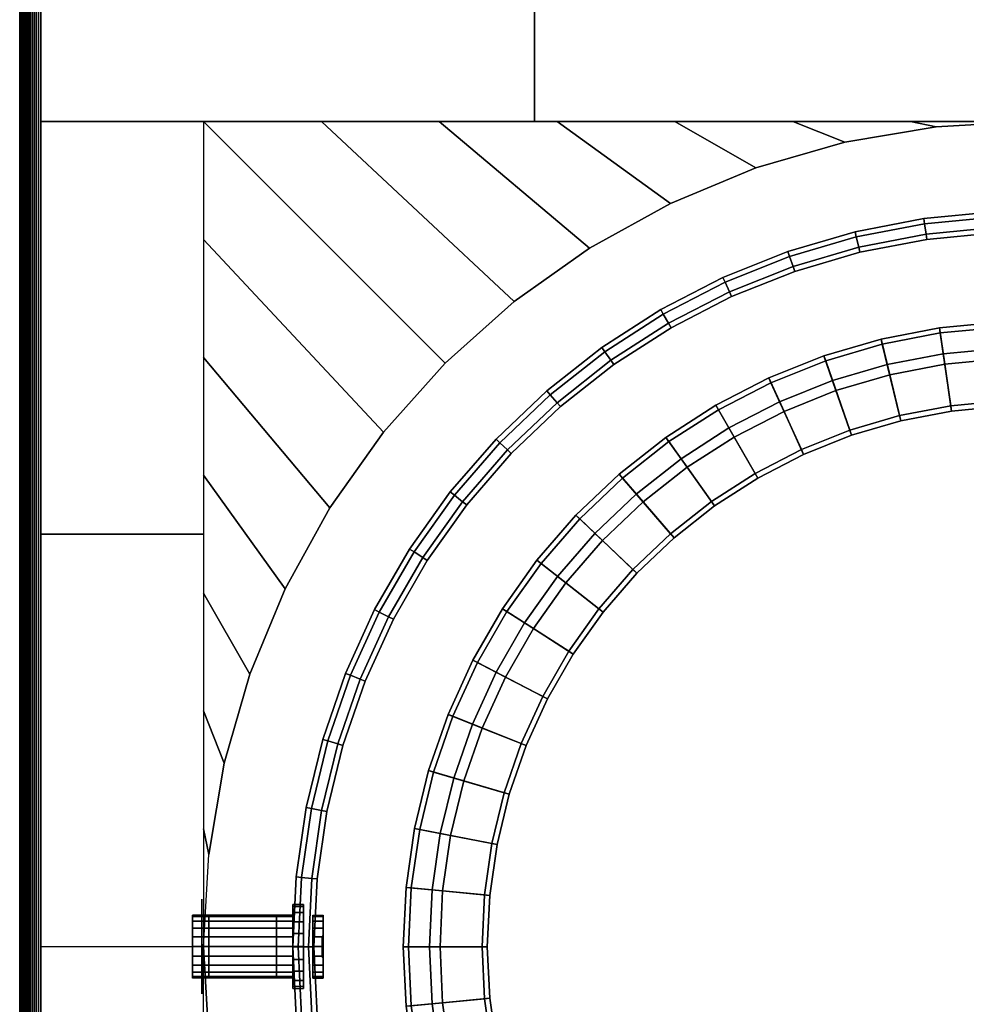
# Model space of a CAD drawing. Units: millimetres. Extents: x 347 to 539, y -30 to 348.
# Drawn here: x 347 to 437, y 61 to 154 of the extents above; entities that cross this region are included whole.
import ezdxf

# ---------------------------------------------------------------- set-up
doc = ezdxf.new("R2010")
doc.units = ezdxf.units.MM
for name, color, linetype in [('aql_metal', 254, 'Continuous'), ('aql_metal_czarny', 76, 'Continuous'), ('aql_oprawa matowa', 253, 'Continuous'), ('aql_tworzywo trans', 255, 'Continuous')]:
    doc.layers.add(name, color=color, linetype=linetype)

msp = doc.modelspace()

# ---------------------------------------------------------------- linework, layer by layer
at = {"layer": 'aql_metal_czarny', "extrusion": (-1.22461e-16, 0, -1)}
msp.add_line((364.578, 66.159, -113.878), (363.031, 66.159, -113.878), dxfattribs=at)

# ---------------------------------------------------------------- meshes
at = {"layer": 'aql_metal'}
mesh = msp.add_polymesh((20, 6), dxfattribs=dict(at, m_close=True))
for k, corner in enumerate([(374.469, 66.159, -113.878), (374.469, 69.159, -113.878), (375.469, 69.159, -113.878), (375.469, 67.159, -113.878), (375.369, 67.159, -113.878), (375.369, 66.159, -113.878), (374.469, 66.159, -113.878), (374.469, 69.012, -114.805), (375.469, 69.012, -114.805), (375.469, 67.11, -114.187), (375.369, 67.11, -114.187), (375.369, 66.159, -113.878), (374.469, 66.159, -113.878), (374.469, 68.586, -115.642), (375.469, 68.586, -115.642), (375.469, 66.968, -114.466), (375.369, 66.968, -114.466), (375.369, 66.159, -113.878), (374.469, 66.159, -113.878), (374.469, 67.922, -116.305), (375.469, 67.922, -116.305), (375.469, 66.746, -114.687), (375.369, 66.746, -114.687), (375.369, 66.159, -113.878), (374.469, 66.159, -113.878), (374.469, 67.086, -116.731), (375.469, 67.086, -116.731), (375.469, 66.468, -114.829), (375.369, 66.468, -114.829), (375.369, 66.159, -113.878), (374.469, 66.159, -113.878), (374.469, 66.159, -116.878), (375.469, 66.159, -116.878), (375.469, 66.159, -114.878), (375.369, 66.159, -114.878), (375.369, 66.159, -113.878), (374.469, 66.159, -113.878), (374.469, 65.232, -116.731), (375.469, 65.232, -116.731), (375.469, 65.85, -114.829), (375.369, 65.85, -114.829), (375.369, 66.159, -113.878), (374.469, 66.159, -113.878), (374.469, 64.395, -116.305), (375.469, 64.395, -116.305), (375.469, 65.571, -114.687), (375.369, 65.571, -114.687), (375.369, 66.159, -113.878), (374.469, 66.159, -113.878), (374.469, 63.732, -115.642), (375.469, 63.732, -115.642), (375.469, 65.35, -114.466), (375.369, 65.35, -114.466), (375.369, 66.159, -113.878), (374.469, 66.159, -113.878), (374.469, 63.305, -114.805), (375.469, 63.305, -114.805), (375.469, 65.208, -114.187), (375.369, 65.208, -114.187), (375.369, 66.159, -113.878), (374.469, 66.159, -113.878), (374.469, 63.159, -113.878), (375.469, 63.159, -113.878), (375.469, 65.159, -113.878), (375.369, 65.159, -113.878), (375.369, 66.159, -113.878), (374.469, 66.159, -113.878), (374.469, 63.305, -112.951), (375.469, 63.305, -112.951), (375.469, 65.208, -113.569), (375.369, 65.208, -113.569), (375.369, 66.159, -113.878), (374.469, 66.159, -113.878), (374.469, 63.732, -112.115), (375.469, 63.732, -112.115), (375.469, 65.35, -113.29), (375.369, 65.35, -113.29), (375.369, 66.159, -113.878), (374.469, 66.159, -113.878), (374.469, 64.395, -111.451), (375.469, 64.395, -111.451), (375.469, 65.571, -113.069), (375.369, 65.571, -113.069), (375.369, 66.159, -113.878), (374.469, 66.159, -113.878), (374.469, 65.232, -111.025), (375.469, 65.232, -111.025), (375.469, 65.85, -112.927), (375.369, 65.85, -112.927), (375.369, 66.159, -113.878), (374.469, 66.159, -113.878), (374.469, 66.159, -110.878), (375.469, 66.159, -110.878), (375.469, 66.159, -112.878), (375.369, 66.159, -112.878), (375.369, 66.159, -113.878), (374.469, 66.159, -113.878), (374.469, 67.086, -111.025), (375.469, 67.086, -111.025), (375.469, 66.468, -112.927), (375.369, 66.468, -112.927), (375.369, 66.159, -113.878), (374.469, 66.159, -113.878), (374.469, 67.922, -111.451), (375.469, 67.922, -111.451), (375.469, 66.746, -113.069), (375.369, 66.746, -113.069), (375.369, 66.159, -113.878), (374.469, 66.159, -113.878), (374.469, 68.586, -112.115), (375.469, 68.586, -112.115), (375.469, 66.968, -113.29), (375.369, 66.968, -113.29), (375.369, 66.159, -113.878), (374.469, 66.159, -113.878), (374.469, 69.012, -112.951), (375.469, 69.012, -112.951), (375.469, 67.11, -113.569), (375.369, 67.11, -113.569), (375.369, 66.159, -113.878)]):
    mesh.set_mesh_vertex(divmod(k, 6), corner)
at = {"layer": 'aql_metal_czarny'}
mesh = msp.add_polymesh((2, 3), dxfattribs=at)
for k, corner in enumerate([(442.578, 144.646, -127), (395.578, 144.646, -127), (348.578, 144.646, -127), (442.578, 160.146, -127), (395.578, 160.146, -127), (348.578, 160.146, -127)]):
    mesh.set_mesh_vertex(divmod(k, 3), corner)
mesh = msp.add_polymesh((2, 3), dxfattribs=at)
for k, corner in enumerate([(348.578, 66.146, -127), (348.578, 105.396, -127), (348.578, 144.646, -127), (364.078, 66.146, -127), (364.078, 105.396, -127), (364.078, 144.646, -127)]):
    mesh.set_mesh_vertex(divmod(k, 3), corner)
mesh = msp.add_polymesh((2, 56), dxfattribs=dict(at, n_close=True))
for k, corner in enumerate([(364.571, 74.935, -126), (366.046, 83.614, -126), (368.483, 92.073, -126), (371.852, 100.206, -126), (376.11, 107.91, -126), (381.204, 115.09, -126), (387.07, 121.654, -126), (393.634, 127.519, -126), (400.813, 132.614, -126), (408.518, 136.872, -126), (416.651, 140.241, -126), (425.11, 142.678, -126), (433.789, 144.152, -126), (442.578, 144.646, -126), (451.367, 144.152, -126), (460.046, 142.678, -126), (468.505, 140.241, -126), (476.638, 136.872, -126), (484.342, 132.614, -126), (491.522, 127.519, -126), (498.086, 121.654, -126), (503.952, 115.09, -126), (509.046, 107.91, -126), (513.304, 100.206, -126), (516.673, 92.073, -126), (519.11, 83.614, -126), (520.584, 74.935, -126), (521.078, 66.146, -126), (520.584, 57.356, -126), (519.11, 48.678, -126), (516.673, 40.219, -126), (513.304, 32.086, -126), (509.046, 24.381, -126), (503.952, 17.202, -126), (498.086, 10.638, -126), (491.522, 4.772, -126), (484.342, -0.322, -126), (476.638, -4.58, -126), (468.505, -7.949, -126), (460.046, -10.386, -126), (451.367, -11.861, -126), (442.578, -12.354, -126), (433.789, -11.861, -126), (425.11, -10.386, -126), (416.651, -7.949, -126), (408.518, -4.58, -126), (400.813, -0.322, -126), (393.634, 4.772, -126), (387.07, 10.638, -126), (381.204, 17.202, -126), (376.11, 24.381, -126), (371.852, 32.086, -126), (368.483, 40.219, -126), (366.046, 48.678, -126), (364.571, 57.356, -126), (364.078, 66.146, -126), (364.571, 74.935, -127), (366.046, 83.614, -127), (368.483, 92.073, -127), (371.852, 100.206, -127), (376.11, 107.91, -127), (381.204, 115.09, -127), (387.07, 121.654, -127), (393.634, 127.519, -127), (400.813, 132.614, -127), (408.518, 136.872, -127), (416.651, 140.241, -127), (425.11, 142.678, -127), (433.789, 144.152, -127), (442.578, 144.646, -127), (451.367, 144.152, -127), (460.046, 142.678, -127), (468.505, 140.241, -127), (476.638, 136.872, -127), (484.342, 132.614, -127), (491.522, 127.519, -127), (498.086, 121.654, -127), (503.952, 115.09, -127), (509.046, 107.91, -127), (513.304, 100.206, -127), (516.673, 92.073, -127), (519.11, 83.614, -127), (520.584, 74.935, -127), (521.078, 66.146, -127), (520.584, 57.356, -127), (519.11, 48.678, -127), (516.673, 40.219, -127), (513.304, 32.086, -127), (509.046, 24.381, -127), (503.952, 17.202, -127), (498.086, 10.638, -127), (491.522, 4.772, -127), (484.342, -0.322, -127), (476.638, -4.58, -127), (468.505, -7.949, -127), (460.046, -10.386, -127), (451.367, -11.861, -127), (442.578, -12.354, -127), (433.789, -11.861, -127), (425.11, -10.386, -127), (416.651, -7.949, -127), (408.518, -4.58, -127), (400.813, -0.322, -127), (393.634, 4.772, -127), (387.07, 10.638, -127), (381.204, 17.202, -127), (376.11, 24.381, -127), (371.852, 32.086, -127), (368.483, 40.219, -127), (366.046, 48.678, -127), (364.571, 57.356, -127), (364.078, 66.146, -127)]):
    mesh.set_mesh_vertex(divmod(k, 56), corner)
mesh = msp.add_polymesh((2, 8), dxfattribs=at)
for k, corner in enumerate([(364.078, 144.646, -127), (364.078, 133.431, -127), (364.078, 122.217, -127), (364.078, 111.003, -127), (364.078, 99.789, -127), (364.078, 88.574, -127), (364.078, 77.36, -127), (364.078, 66.146, -127), (387.07, 121.654, -127), (381.204, 115.09, -127), (376.11, 107.91, -127), (371.852, 100.206, -127), (368.483, 92.073, -127), (366.046, 83.614, -127), (364.571, 74.935, -127), (364.078, 66.146, -127)]):
    mesh.set_mesh_vertex(divmod(k, 8), corner)
mesh = msp.add_polymesh((2, 8), dxfattribs=at)
for k, corner in enumerate([(364.078, 144.646, -127), (375.292, 144.646, -127), (386.506, 144.646, -127), (397.721, 144.646, -127), (408.935, 144.646, -127), (420.149, 144.646, -127), (431.363, 144.646, -127), (442.578, 144.646, -127), (387.07, 121.654, -127), (393.634, 127.519, -127), (400.813, 132.614, -127), (408.518, 136.872, -127), (416.651, 140.241, -127), (425.11, 142.678, -127), (433.789, 144.152, -127), (442.578, 144.646, -127)]):
    mesh.set_mesh_vertex(divmod(k, 8), corner)
mesh = msp.add_polymesh((3, 3), dxfattribs=at)
for k, corner in enumerate([(363.908, 70.659, -110.128), (363.908, 70.659, -113.878), (363.908, 70.659, -117.628), (363.908, 66.159, -110.128), (363.908, 66.159, -113.878), (363.908, 66.159, -117.628), (363.908, 61.659, -110.128), (363.908, 61.659, -113.878), (363.908, 61.659, -117.628)]):
    mesh.set_mesh_vertex(divmod(k, 3), corner)
mesh = msp.add_polymesh((6, 6), dxfattribs=at)
for k, corner in enumerate([(363.908, 70.659, -117.628), (363.908, 70.259, -118.128), (363.908, 69.859, -118.628), (363.908, 69.459, -119.128), (363.908, 69.059, -119.628), (363.908, 68.659, -120.128), (363.908, 68.859, -117.628), (363.908, 68.582, -118.128), (363.908, 68.36, -118.628), (363.908, 68.157, -119.128), (363.908, 67.936, -119.628), (363.908, 67.659, -120.128), (363.908, 67.059, -117.628), (363.908, 66.96, -118.128), (363.908, 66.889, -118.628), (363.908, 66.828, -119.128), (363.908, 66.757, -119.628), (363.908, 66.659, -120.128), (363.908, 65.259, -117.628), (363.908, 65.357, -118.128), (363.908, 65.428, -118.628), (363.908, 65.489, -119.128), (363.908, 65.56, -119.628), (363.908, 65.659, -120.128), (363.908, 63.459, -117.628), (363.908, 63.736, -118.128), (363.908, 63.957, -118.628), (363.908, 64.16, -119.128), (363.908, 64.382, -119.628), (363.908, 64.659, -120.128), (363.908, 61.659, -117.628), (363.908, 62.059, -118.128), (363.908, 62.459, -118.628), (363.908, 62.859, -119.128), (363.908, 63.259, -119.628), (363.908, 63.659, -120.128)]):
    mesh.set_mesh_vertex(divmod(k, 6), corner)
mesh = msp.add_polymesh((2, 3), dxfattribs=at)
for k, corner in enumerate([(363.908, 63.659, -120.128), (363.908, 66.159, -120.128), (363.908, 68.659, -120.128), (363.908, 63.659, -126.428), (363.908, 66.159, -126.428), (363.908, 68.659, -126.428)]):
    mesh.set_mesh_vertex(divmod(k, 3), corner)
mesh = msp.add_polymesh((2, 3), dxfattribs=at)
for k, corner in enumerate([(348.578, 66.146, -127), (348.578, 26.896, -127), (348.578, -12.354, -127), (364.078, 66.146, -127), (364.078, 26.896, -127), (364.078, -12.354, -127)]):
    mesh.set_mesh_vertex(divmod(k, 3), corner)
mesh = msp.add_polymesh((2, 8), dxfattribs=at)
for k, corner in enumerate([(364.078, -12.354, -127), (364.078, -1.14, -127), (364.078, 10.074, -127), (364.078, 21.289, -127), (364.078, 32.503, -127), (364.078, 43.717, -127), (364.078, 54.931, -127), (364.078, 66.146, -127), (387.07, 10.638, -127), (381.204, 17.202, -127), (376.11, 24.381, -127), (371.852, 32.086, -127), (368.483, 40.219, -127), (366.046, 48.678, -127), (364.571, 57.356, -127), (364.078, 66.146, -127)]):
    mesh.set_mesh_vertex(divmod(k, 8), corner)
at = {"layer": 'aql_oprawa matowa'}
mesh = msp.add_polymesh((3, 3), dxfattribs=at)
for k, corner in enumerate([(346.581, 348.125), (346.581, 159.125), (346.581, -29.875), (346.581, 348.125, -68.5), (346.581, 159.125, -68.5), (346.581, -29.875, -68.5), (346.581, 348.125, -137), (346.581, 159.125, -137), (346.581, -29.875, -137)]):
    mesh.set_mesh_vertex(divmod(k, 3), corner)
mesh = msp.add_polymesh((3, 3), dxfattribs=at)
for k, corner in enumerate([(348.581, -29.875, -137), (348.581, 159.125, -137), (348.581, 348.125, -137), (347.581, -29.875, -137), (347.581, 159.125, -137), (347.581, 348.125, -137), (346.581, -29.875, -137), (346.581, 159.125, -137), (346.581, 348.125, -137)]):
    mesh.set_mesh_vertex(divmod(k, 3), corner)
mesh = msp.add_polymesh((2, 18), dxfattribs=at)
for k, corner in enumerate([(348.581, -27.875, 3), (348.367, -27.875, 2.921), (348.16, -27.875, 2.825), (347.96, -27.875, 2.714), (347.771, -27.875, 2.586), (347.592, -27.875, 2.445), (347.424, -27.875, 2.289), (347.269, -27.875, 2.121), (347.129, -27.875, 1.941), (347.002, -27.875, 1.751), (346.892, -27.875, 1.551), (346.797, -27.875, 1.343), (346.719, -27.875, 1.128), (346.658, -27.875, 0.908), (346.615, -27.875, 0.684), (346.589, -27.875, 0.457), (346.581, -27.875, 0.229), (346.581, -27.875), (348.581, 346.125, 3), (348.367, 346.125, 2.921), (348.16, 346.125, 2.825), (347.96, 346.125, 2.714), (347.771, 346.125, 2.586), (347.592, 346.125, 2.445), (347.424, 346.125, 2.289), (347.269, 346.125, 2.121), (347.129, 346.125, 1.941), (347.002, 346.125, 1.751), (346.892, 346.125, 1.551), (346.797, 346.125, 1.343), (346.719, 346.125, 1.128), (346.658, 346.125, 0.908), (346.615, 346.125, 0.684), (346.589, 346.125, 0.457), (346.581, 346.125, 0.229), (346.581, 346.125)]):
    mesh.set_mesh_vertex(divmod(k, 18), corner)
mesh = msp.add_polymesh((3, 3), dxfattribs=at)
for k, corner in enumerate([(348.581, -27.875), (348.581, -27.875, -68.5), (348.581, -27.875, -137), (348.581, 159.125), (348.581, 159.125, -68.5), (348.581, 159.125, -137), (348.581, 346.125), (348.581, 346.125, -68.5), (348.581, 346.125, -137)]):
    mesh.set_mesh_vertex(divmod(k, 3), corner)
mesh = msp.add_polymesh((3, 3), dxfattribs=at)
for k, corner in enumerate([(536.581, 346.125), (536.581, 159.125), (536.581, -27.875), (442.581, 346.125), (442.581, 159.125), (442.581, -27.875), (348.581, 346.125), (348.581, 159.125), (348.581, -27.875)]):
    mesh.set_mesh_vertex(divmod(k, 3), corner)
mesh = msp.add_polymesh((9, 8), dxfattribs=at)
for k, corner in enumerate([(432.689, 134.932, -106.882), (432.831, 133.942, -106.882), (432.902, 133.447, -107.382), (432.902, 133.447, -124.382), (432.831, 133.942, -124.882), (432.689, 134.932, -124.882), (432.618, 135.427, -124.382), (432.618, 135.427, -107.382), (439.273, 135.561, -106.882), (439.32, 134.562, -106.882), (439.344, 134.062, -107.382), (439.344, 134.062, -124.382), (439.32, 134.562, -124.882), (439.273, 135.561, -124.882), (439.249, 136.06, -124.382), (439.249, 136.06, -107.382), (445.887, 135.561, -106.882), (445.839, 134.562, -106.882), (445.815, 134.062, -107.382), (445.815, 134.062, -124.382), (445.839, 134.562, -124.882), (445.887, 135.561, -124.882), (445.91, 136.06, -124.382), (445.91, 136.06, -107.382), (452.471, 134.932, -106.882), (452.328, 133.942, -106.882), (452.257, 133.447, -107.382), (452.257, 133.447, -124.382), (452.328, 133.942, -124.882), (452.471, 134.932, -124.882), (452.542, 135.427, -124.382), (452.542, 135.427, -107.382), (458.965, 133.68, -106.882), (458.729, 132.709, -106.882), (458.611, 132.223, -107.382), (458.611, 132.223, -124.382), (458.729, 132.709, -124.882), (458.965, 133.68, -124.882), (459.083, 134.166, -124.382), (459.083, 134.166, -107.382), (465.311, 131.817, -106.882), (464.984, 130.872, -106.882), (464.82, 130.4, -107.382), (464.82, 130.4, -124.382), (464.984, 130.872, -124.882), (465.311, 131.817, -124.882), (465.474, 132.29, -124.382), (465.474, 132.29, -107.382), (471.451, 129.359, -106.882), (471.036, 128.449, -106.882), (470.828, 127.994, -107.382), (470.828, 127.994, -124.382), (471.036, 128.449, -124.882), (471.451, 129.359, -124.882), (471.659, 129.814, -124.382), (471.659, 129.814, -107.382), (477.33, 126.328, -106.882), (476.83, 125.462, -106.882), (476.58, 125.029, -107.382), (476.58, 125.029, -124.382), (476.83, 125.462, -124.882), (477.33, 126.328, -124.882), (477.58, 126.761, -124.382), (477.58, 126.761, -107.382), (482.894, 122.752, -106.882), (482.314, 121.938, -106.882), (482.023, 121.531, -107.382), (482.023, 121.531, -124.382), (482.314, 121.938, -124.882), (482.894, 122.752, -124.882), (483.184, 123.16, -124.382), (483.184, 123.16, -107.382)]):
    mesh.set_mesh_vertex(divmod(k, 8), corner)
mesh = msp.add_polymesh((9, 8), dxfattribs=at)
for k, corner in enumerate([(387.949, 109.102, -106.882), (388.735, 108.483, -106.882), (389.128, 108.174, -107.382), (389.128, 108.174, -124.382), (388.735, 108.483, -124.882), (387.949, 109.102, -124.882), (387.556, 109.411, -124.382), (387.556, 109.411, -107.382), (392.28, 114.1, -106.882), (393.004, 113.41, -106.882), (393.366, 113.065, -107.382), (393.366, 113.065, -124.382), (393.004, 113.41, -124.882), (392.28, 114.1, -124.882), (391.918, 114.445, -124.382), (391.918, 114.445, -107.382), (397.067, 118.664, -106.882), (397.722, 117.908, -106.882), (398.049, 117.53, -107.382), (398.049, 117.53, -124.382), (397.722, 117.908, -124.882), (397.067, 118.664, -124.882), (396.739, 119.042, -124.382), (396.739, 119.042, -107.382), (402.266, 122.752, -106.882), (402.846, 121.938, -106.882), (403.136, 121.531, -107.382), (403.136, 121.531, -124.382), (402.846, 121.938, -124.882), (402.266, 122.752, -124.882), (401.976, 123.16, -124.382), (401.976, 123.16, -107.382), (407.83, 126.328, -106.882), (408.33, 125.462, -106.882), (408.58, 125.029, -107.382), (408.58, 125.029, -124.382), (408.33, 125.462, -124.882), (407.83, 126.328, -124.882), (407.58, 126.761, -124.382), (407.58, 126.761, -107.382), (413.708, 129.359, -106.882), (414.124, 128.449, -106.882), (414.331, 127.994, -107.382), (414.331, 127.994, -124.382), (414.124, 128.449, -124.882), (413.708, 129.359, -124.882), (413.501, 129.814, -124.382), (413.501, 129.814, -107.382), (419.848, 131.817, -106.882), (420.175, 130.872, -106.882), (420.339, 130.4, -107.382), (420.339, 130.4, -124.382), (420.175, 130.872, -124.882), (419.848, 131.817, -124.882), (419.685, 132.29, -124.382), (419.685, 132.29, -107.382), (426.194, 133.68, -106.882), (426.43, 132.709, -106.882), (426.548, 132.223, -107.382), (426.548, 132.223, -124.382), (426.43, 132.709, -124.882), (426.194, 133.68, -124.882), (426.076, 134.166, -124.382), (426.076, 134.166, -107.382), (432.689, 134.932, -106.882), (432.831, 133.942, -106.882), (432.902, 133.447, -107.382), (432.902, 133.447, -124.382), (432.831, 133.942, -124.882), (432.689, 134.932, -124.882), (432.618, 135.427, -124.382), (432.618, 135.427, -107.382)]):
    mesh.set_mesh_vertex(divmod(k, 8), corner)
mesh = msp.add_polymesh((9, 9), dxfattribs=at)
for k, corner in enumerate([(445.244, 122.076, -109.882), (445.244, 122.076, -106.882), (445.411, 125.572, -106.882), (445.411, 125.572, -124.382), (445.387, 125.073, -124.882), (445.054, 118.081, -124.882), (445.03, 117.581, -124.382), (445.03, 117.581, -121.382), (445.244, 122.076, -121.382), (439.915, 122.076, -109.882), (439.915, 122.076, -106.882), (439.748, 125.572, -106.882), (439.748, 125.572, -124.382), (439.772, 125.073, -124.882), (440.105, 118.081, -124.882), (440.129, 117.581, -124.382), (440.129, 117.581, -121.382), (439.915, 122.076, -121.382), (434.61, 121.569, -109.882), (434.61, 121.569, -106.882), (434.112, 125.034, -106.882), (434.112, 125.034, -124.382), (434.183, 124.539, -124.882), (435.179, 117.61, -124.882), (435.25, 117.115, -124.382), (435.25, 117.115, -121.382), (434.61, 121.569, -121.382), (429.377, 120.561, -109.882), (429.377, 120.561, -106.882), (428.552, 123.962, -106.882), (428.552, 123.962, -124.382), (428.67, 123.476, -124.882), (430.32, 116.674, -124.882), (430.438, 116.188, -124.382), (430.438, 116.188, -121.382), (429.377, 120.561, -121.382), (424.264, 119.059, -109.882), (424.264, 119.059, -106.882), (423.119, 122.367, -106.882), (423.119, 122.367, -124.382), (423.283, 121.895, -124.882), (425.572, 115.279, -124.882), (425.736, 114.807, -124.382), (425.736, 114.807, -121.382), (424.264, 119.059, -121.382), (419.316, 117.079, -109.882), (419.316, 117.079, -106.882), (417.862, 120.263, -106.882), (417.862, 120.263, -124.382), (418.07, 119.808, -124.882), (420.978, 113.44, -124.882), (421.186, 112.986, -124.382), (421.186, 112.986, -121.382), (419.316, 117.079, -121.382), (414.58, 114.637, -109.882), (414.58, 114.637, -106.882), (412.83, 117.668, -106.882), (412.83, 117.668, -124.382), (413.08, 117.235, -124.882), (416.58, 111.173, -124.882), (416.83, 110.74, -124.382), (416.83, 110.74, -121.382), (414.58, 114.637, -121.382), (410.096, 111.756, -109.882), (410.096, 111.756, -106.882), (408.066, 114.607, -106.882), (408.066, 114.607, -124.382), (408.356, 114.199, -124.882), (412.417, 108.497, -124.882), (412.707, 108.09, -124.382), (412.707, 108.09, -121.382), (410.096, 111.756, -121.382), (405.907, 108.461, -109.882), (405.907, 108.461, -106.882), (403.615, 111.107, -106.882), (403.615, 111.107, -124.382), (403.943, 110.729, -124.882), (408.527, 105.438, -124.882), (408.854, 105.061, -124.382), (408.854, 105.061, -121.382), (405.907, 108.461, -121.382)]):
    mesh.set_mesh_vertex(divmod(k, 9), corner)
mesh = msp.add_polymesh((9, 4), dxfattribs=at)
for k, corner in enumerate([(445.244, 122.076, -121.382), (445.244, 122.076, -111.882), (445.292, 123.075, -111.882), (445.292, 123.075, -109.882), (439.915, 122.076, -121.382), (439.915, 122.076, -111.882), (439.867, 123.075, -111.882), (439.867, 123.075, -109.882), (434.61, 121.569, -121.382), (434.61, 121.569, -111.882), (434.468, 122.559, -111.882), (434.468, 122.559, -109.882), (429.377, 120.561, -121.382), (429.377, 120.561, -111.882), (429.141, 121.533, -111.882), (429.141, 121.533, -109.882), (424.264, 119.059, -121.382), (424.264, 119.059, -111.882), (423.937, 120.004, -111.882), (423.937, 120.004, -109.882), (419.316, 117.079, -121.382), (419.316, 117.079, -111.882), (418.901, 117.988, -111.882), (418.901, 117.988, -109.882), (414.58, 114.637, -121.382), (414.58, 114.637, -111.882), (414.08, 115.503, -111.882), (414.08, 115.503, -109.882), (410.096, 111.756, -121.382), (410.096, 111.756, -111.882), (409.516, 112.57, -111.882), (409.516, 112.57, -109.882), (405.907, 108.461, -121.382), (405.907, 108.461, -111.882), (405.253, 109.217, -111.882), (405.253, 109.217, -109.882)]):
    mesh.set_mesh_vertex(divmod(k, 4), corner)
mesh = msp.add_polymesh((9, 9), dxfattribs=at)
for k, corner in enumerate([(405.907, 108.461, -109.882), (405.907, 108.461, -106.882), (403.615, 111.107, -106.882), (403.615, 111.107, -124.382), (403.943, 110.729, -124.882), (408.527, 105.438, -124.882), (408.854, 105.061, -124.382), (408.854, 105.061, -121.382), (405.907, 108.461, -121.382), (402.051, 104.784, -109.882), (402.051, 104.784, -106.882), (399.517, 107.199, -106.882), (399.517, 107.199, -124.382), (399.879, 106.854, -124.882), (404.945, 102.024, -124.882), (405.307, 101.679, -124.382), (405.307, 101.679, -121.382), (402.051, 104.784, -121.382), (398.561, 100.756, -109.882), (398.561, 100.756, -106.882), (395.809, 102.92, -106.882), (395.809, 102.92, -124.382), (396.202, 102.611, -124.882), (401.705, 98.284, -124.882), (402.098, 97.975, -124.382), (402.098, 97.975, -121.382), (398.561, 100.756, -121.382), (395.469, 96.415, -109.882), (395.469, 96.415, -106.882), (392.525, 98.308, -106.882), (392.525, 98.308, -124.382), (392.946, 98.037, -124.882), (398.834, 94.253, -124.882), (399.255, 93.982, -124.382), (399.255, 93.982, -121.382), (395.469, 96.415, -121.382), (392.805, 91.8, -109.882), (392.805, 91.8, -106.882), (389.694, 93.404, -106.882), (389.694, 93.404, -124.382), (390.138, 93.175, -124.882), (396.36, 89.967, -124.882), (396.805, 89.738, -124.382), (396.805, 89.738, -121.382), (392.805, 91.8, -121.382), (390.591, 86.953, -109.882), (390.591, 86.953, -106.882), (387.342, 88.253, -106.882), (387.342, 88.253, -124.382), (387.806, 88.068, -124.882), (394.304, 85.466, -124.882), (394.769, 85.28, -124.382), (394.769, 85.28, -121.382), (390.591, 86.953, -121.382), (388.848, 81.916, -109.882), (388.848, 81.916, -106.882), (385.49, 82.903, -106.882), (385.49, 82.903, -124.382), (385.97, 82.762, -124.882), (392.686, 80.79, -124.882), (393.166, 80.649, -124.382), (393.166, 80.649, -121.382), (388.848, 81.916, -121.382), (387.592, 76.738, -109.882), (387.592, 76.738, -106.882), (384.155, 77.4, -106.882), (384.155, 77.4, -124.382), (384.646, 77.305, -124.882), (391.519, 75.981, -124.882), (392.01, 75.886, -124.382), (392.01, 75.886, -121.382), (387.592, 76.738, -121.382), (386.833, 71.463, -109.882), (386.833, 71.463, -106.882), (383.349, 71.795, -106.882), (383.349, 71.795, -124.382), (383.847, 71.748, -124.882), (390.815, 71.082, -124.882), (391.313, 71.035, -124.382), (391.313, 71.035, -121.382), (386.833, 71.463, -121.382)]):
    mesh.set_mesh_vertex(divmod(k, 9), corner)
mesh = msp.add_polymesh((9, 8), dxfattribs=at)
for k, corner in enumerate([(373.394, 59.533, -106.882), (374.39, 59.628, -106.882), (374.888, 59.676, -107.382), (374.888, 59.676, -124.382), (374.39, 59.628, -124.882), (373.394, 59.533, -124.882), (372.897, 59.486, -124.382), (372.897, 59.486, -107.382), (373.08, 66.139, -106.882), (374.08, 66.139, -106.882), (374.58, 66.139, -107.382), (374.58, 66.139, -124.382), (374.08, 66.139, -124.882), (373.08, 66.139, -124.882), (372.58, 66.139, -124.382), (372.58, 66.139, -107.382), (373.394, 72.746, -106.882), (374.39, 72.651, -106.882), (374.888, 72.603, -107.382), (374.888, 72.603, -124.382), (374.39, 72.651, -124.882), (373.394, 72.746, -124.882), (372.897, 72.793, -124.382), (372.897, 72.793, -107.382), (374.336, 79.292, -106.882), (375.318, 79.103, -106.882), (375.808, 79.009, -107.382), (375.808, 79.009, -124.382), (375.318, 79.103, -124.882), (374.336, 79.292, -124.882), (373.845, 79.387, -124.382), (373.845, 79.387, -107.382), (375.895, 85.72, -106.882), (376.854, 85.438, -106.882), (377.334, 85.297, -107.382), (377.334, 85.297, -124.382), (376.854, 85.438, -124.882), (375.895, 85.72, -124.882), (375.415, 85.861, -124.382), (375.415, 85.861, -107.382), (378.058, 91.97, -106.882), (378.986, 91.598, -106.882), (379.451, 91.413, -107.382), (379.451, 91.413, -124.382), (378.986, 91.598, -124.882), (378.058, 91.97, -124.882), (377.594, 92.156, -124.382), (377.594, 92.156, -107.382), (380.806, 97.986, -106.882), (381.694, 97.528, -106.882), (382.139, 97.299, -107.382), (382.139, 97.299, -124.382), (381.694, 97.528, -124.882), (380.806, 97.986, -124.882), (380.361, 98.215, -124.382), (380.361, 98.215, -107.382), (384.113, 103.714, -106.882), (384.954, 103.173, -106.882), (385.374, 102.903, -107.382), (385.374, 102.903, -124.382), (384.954, 103.173, -124.882), (384.113, 103.714, -124.882), (383.692, 103.984, -124.382), (383.692, 103.984, -107.382), (387.949, 109.102, -106.882), (388.735, 108.483, -106.882), (389.128, 108.174, -107.382), (389.128, 108.174, -124.382), (388.735, 108.483, -124.882), (387.949, 109.102, -124.882), (387.556, 109.411, -124.382), (387.556, 109.411, -107.382)]):
    mesh.set_mesh_vertex(divmod(k, 8), corner)
mesh = msp.add_polymesh((9, 4), dxfattribs=at)
for k, corner in enumerate([(405.907, 108.461, -121.382), (405.907, 108.461, -111.882), (405.253, 109.217, -111.882), (405.253, 109.217, -109.882), (402.051, 104.784, -121.382), (402.051, 104.784, -111.882), (401.327, 105.474, -111.882), (401.327, 105.474, -109.882), (398.561, 100.756, -121.382), (398.561, 100.756, -111.882), (397.775, 101.375, -111.882), (397.775, 101.375, -109.882), (395.469, 96.415, -121.382), (395.469, 96.415, -111.882), (394.628, 96.956, -111.882), (394.628, 96.956, -109.882), (392.805, 91.8, -121.382), (392.805, 91.8, -111.882), (391.916, 92.258, -111.882), (391.916, 92.258, -109.882), (390.591, 86.953, -121.382), (390.591, 86.953, -111.882), (389.663, 87.324, -111.882), (389.663, 87.324, -109.882), (388.848, 81.916, -121.382), (388.848, 81.916, -111.882), (387.889, 82.198, -111.882), (387.889, 82.198, -109.882), (387.592, 76.738, -121.382), (387.592, 76.738, -111.882), (386.61, 76.927, -111.882), (386.61, 76.927, -109.882), (386.833, 71.463, -121.382), (386.833, 71.463, -111.882), (385.838, 71.558, -111.882), (385.838, 71.558, -109.882)]):
    mesh.set_mesh_vertex(divmod(k, 4), corner)
mesh = msp.add_polymesh((9, 9), dxfattribs=at)
for k, corner in enumerate([(386.833, 71.463, -109.882), (386.833, 71.463, -106.882), (383.349, 71.795, -106.882), (383.349, 71.795, -124.382), (383.847, 71.748, -124.882), (390.815, 71.082, -124.882), (391.313, 71.035, -124.382), (391.313, 71.035, -121.382), (386.833, 71.463, -121.382), (386.58, 66.139, -109.882), (386.58, 66.139, -106.882), (383.08, 66.139, -106.882), (383.08, 66.139, -124.382), (383.58, 66.139, -124.882), (390.58, 66.139, -124.882), (391.08, 66.139, -124.382), (391.08, 66.139, -121.382), (386.58, 66.139, -121.382), (386.833, 60.816, -109.882), (386.833, 60.816, -106.882), (383.349, 60.484, -106.882), (383.349, 60.484, -124.382), (383.847, 60.531, -124.882), (390.815, 61.197, -124.882), (391.313, 61.244, -124.382), (391.313, 61.244, -121.382), (386.833, 60.816, -121.382), (387.592, 55.541, -109.882), (387.592, 55.541, -106.882), (384.155, 54.879, -106.882), (384.155, 54.879, -124.382), (384.646, 54.974, -124.882), (391.519, 56.298, -124.882), (392.01, 56.393, -124.382), (392.01, 56.393, -121.382), (387.592, 55.541, -121.382), (388.848, 50.362, -109.882), (388.848, 50.362, -106.882), (385.49, 49.376, -106.882), (385.49, 49.376, -124.382), (385.97, 49.517, -124.882), (392.686, 51.489, -124.882), (393.166, 51.63, -124.382), (393.166, 51.63, -121.382), (388.848, 50.362, -121.382), (390.591, 45.326, -109.882), (390.591, 45.326, -106.882), (387.342, 44.026, -106.882), (387.342, 44.026, -124.382), (387.806, 44.211, -124.882), (394.304, 46.813, -124.882), (394.769, 46.999, -124.382), (394.769, 46.999, -121.382), (390.591, 45.326, -121.382), (392.805, 40.479, -109.882), (392.805, 40.479, -106.882), (389.694, 38.875, -106.882), (389.694, 38.875, -124.382), (390.138, 39.104, -124.882), (396.36, 42.312, -124.882), (396.805, 42.541, -124.382), (396.805, 42.541, -121.382), (392.805, 40.479, -121.382), (395.469, 35.864, -109.882), (395.469, 35.864, -106.882), (392.525, 33.971, -106.882), (392.525, 33.971, -124.382), (392.946, 34.242, -124.882), (398.834, 38.026, -124.882), (399.255, 38.296, -124.382), (399.255, 38.296, -121.382), (395.469, 35.864, -121.382), (398.561, 31.523, -109.882), (398.561, 31.523, -106.882), (395.809, 29.359, -106.882), (395.809, 29.359, -124.382), (396.202, 29.668, -124.882), (401.705, 33.995, -124.882), (402.098, 34.304, -124.382), (402.098, 34.304, -121.382), (398.561, 31.523, -121.382)]):
    mesh.set_mesh_vertex(divmod(k, 9), corner)
mesh = msp.add_polymesh((9, 4), dxfattribs=at)
for k, corner in enumerate([(386.833, 71.463, -121.382), (386.833, 71.463, -111.882), (385.838, 71.558, -111.882), (385.838, 71.558, -109.882), (386.58, 66.139, -121.382), (386.58, 66.139, -111.882), (385.58, 66.139, -111.882), (385.58, 66.139, -109.882), (386.833, 60.816, -121.382), (386.833, 60.816, -111.882), (385.838, 60.721, -111.882), (385.838, 60.721, -109.882), (387.592, 55.541, -121.382), (387.592, 55.541, -111.882), (386.61, 55.352, -111.882), (386.61, 55.352, -109.882), (388.848, 50.362, -121.382), (388.848, 50.362, -111.882), (387.889, 50.081, -111.882), (387.889, 50.081, -109.882), (390.591, 45.326, -121.382), (390.591, 45.326, -111.882), (389.663, 44.955, -111.882), (389.663, 44.955, -109.882), (392.805, 40.479, -121.382), (392.805, 40.479, -111.882), (391.916, 40.021, -111.882), (391.916, 40.021, -109.882), (395.469, 35.864, -121.382), (395.469, 35.864, -111.882), (394.628, 35.323, -111.882), (394.628, 35.323, -109.882), (398.561, 31.523, -121.382), (398.561, 31.523, -111.882), (397.775, 30.904, -111.882), (397.775, 30.904, -109.882)]):
    mesh.set_mesh_vertex(divmod(k, 4), corner)
mesh = msp.add_polymesh((20, 4), dxfattribs=dict(at, m_close=True))
for k, corner in enumerate([(371.031, 66.159, -113.878), (371.031, 63.159, -113.878), (363.031, 63.159, -113.878), (363.031, 66.159, -113.878), (371.031, 66.159, -113.878), (371.031, 63.305, -112.951), (363.031, 63.305, -112.951), (363.031, 66.159, -113.878), (371.031, 66.159, -113.878), (371.031, 63.732, -112.115), (363.031, 63.732, -112.115), (363.031, 66.159, -113.878), (371.031, 66.159, -113.878), (371.031, 64.395, -111.451), (363.031, 64.395, -111.451), (363.031, 66.159, -113.878), (371.031, 66.159, -113.878), (371.031, 65.232, -111.025), (363.031, 65.232, -111.025), (363.031, 66.159, -113.878), (371.031, 66.159, -113.878), (371.031, 66.159, -110.878), (363.031, 66.159, -110.878), (363.031, 66.159, -113.878), (371.031, 66.159, -113.878), (371.031, 67.086, -111.025), (363.031, 67.086, -111.025), (363.031, 66.159, -113.878), (371.031, 66.159, -113.878), (371.031, 67.922, -111.451), (363.031, 67.922, -111.451), (363.031, 66.159, -113.878), (371.031, 66.159, -113.878), (371.031, 68.586, -112.115), (363.031, 68.586, -112.115), (363.031, 66.159, -113.878), (371.031, 66.159, -113.878), (371.031, 69.012, -112.951), (363.031, 69.012, -112.951), (363.031, 66.159, -113.878), (371.031, 66.159, -113.878), (371.031, 69.159, -113.878), (363.031, 69.159, -113.878), (363.031, 66.159, -113.878), (371.031, 66.159, -113.878), (371.031, 69.012, -114.805), (363.031, 69.012, -114.805), (363.031, 66.159, -113.878), (371.031, 66.159, -113.878), (371.031, 68.586, -115.642), (363.031, 68.586, -115.642), (363.031, 66.159, -113.878), (371.031, 66.159, -113.878), (371.031, 67.922, -116.305), (363.031, 67.922, -116.305), (363.031, 66.159, -113.878), (371.031, 66.159, -113.878), (371.031, 67.086, -116.731), (363.031, 67.086, -116.731), (363.031, 66.159, -113.878), (371.031, 66.159, -113.878), (371.031, 66.159, -116.878), (363.031, 66.159, -116.878), (363.031, 66.159, -113.878), (371.031, 66.159, -113.878), (371.031, 65.232, -116.731), (363.031, 65.232, -116.731), (363.031, 66.159, -113.878), (371.031, 66.159, -113.878), (371.031, 64.395, -116.305), (363.031, 64.395, -116.305), (363.031, 66.159, -113.878), (371.031, 66.159, -113.878), (371.031, 63.732, -115.642), (363.031, 63.732, -115.642), (363.031, 66.159, -113.878), (371.031, 66.159, -113.878), (371.031, 63.305, -114.805), (363.031, 63.305, -114.805), (363.031, 66.159, -113.878)]):
    mesh.set_mesh_vertex(divmod(k, 4), corner)
mesh = msp.add_polymesh((20, 4), dxfattribs=dict(at, m_close=True))
for k, corner in enumerate([(372.578, 66.159, -113.878), (372.578, 63.159, -113.878), (364.578, 63.159, -113.878), (364.578, 66.159, -113.878), (372.578, 66.159, -113.878), (372.578, 63.305, -112.951), (364.578, 63.305, -112.951), (364.578, 66.159, -113.878), (372.578, 66.159, -113.878), (372.578, 63.732, -112.115), (364.578, 63.732, -112.115), (364.578, 66.159, -113.878), (372.578, 66.159, -113.878), (372.578, 64.395, -111.451), (364.578, 64.395, -111.451), (364.578, 66.159, -113.878), (372.578, 66.159, -113.878), (372.578, 65.232, -111.025), (364.578, 65.232, -111.025), (364.578, 66.159, -113.878), (372.578, 66.159, -113.878), (372.578, 66.159, -110.878), (364.578, 66.159, -110.878), (364.578, 66.159, -113.878), (372.578, 66.159, -113.878), (372.578, 67.086, -111.025), (364.578, 67.086, -111.025), (364.578, 66.159, -113.878), (372.578, 66.159, -113.878), (372.578, 67.922, -111.451), (364.578, 67.922, -111.451), (364.578, 66.159, -113.878), (372.578, 66.159, -113.878), (372.578, 68.586, -112.115), (364.578, 68.586, -112.115), (364.578, 66.159, -113.878), (372.578, 66.159, -113.878), (372.578, 69.012, -112.951), (364.578, 69.012, -112.951), (364.578, 66.159, -113.878), (372.578, 66.159, -113.878), (372.578, 69.159, -113.878), (364.578, 69.159, -113.878), (364.578, 66.159, -113.878), (372.578, 66.159, -113.878), (372.578, 69.012, -114.805), (364.578, 69.012, -114.805), (364.578, 66.159, -113.878), (372.578, 66.159, -113.878), (372.578, 68.586, -115.642), (364.578, 68.586, -115.642), (364.578, 66.159, -113.878), (372.578, 66.159, -113.878), (372.578, 67.922, -116.305), (364.578, 67.922, -116.305), (364.578, 66.159, -113.878), (372.578, 66.159, -113.878), (372.578, 67.086, -116.731), (364.578, 67.086, -116.731), (364.578, 66.159, -113.878), (372.578, 66.159, -113.878), (372.578, 66.159, -116.878), (364.578, 66.159, -116.878), (364.578, 66.159, -113.878), (372.578, 66.159, -113.878), (372.578, 65.232, -116.731), (364.578, 65.232, -116.731), (364.578, 66.159, -113.878), (372.578, 66.159, -113.878), (372.578, 64.395, -116.305), (364.578, 64.395, -116.305), (364.578, 66.159, -113.878), (372.578, 66.159, -113.878), (372.578, 63.732, -115.642), (364.578, 63.732, -115.642), (364.578, 66.159, -113.878), (372.578, 66.159, -113.878), (372.578, 63.305, -114.805), (364.578, 63.305, -114.805), (364.578, 66.159, -113.878)]):
    mesh.set_mesh_vertex(divmod(k, 4), corner)
at = {"layer": 'aql_tworzywo trans'}
mesh = msp.add_polymesh((20, 4), dxfattribs=dict(at, m_close=True))
for k, corner in enumerate([(372.578, 66.159, -113.878), (372.578, 62.159, -113.878), (373.578, 62.159, -113.878), (373.578, 66.159, -113.878), (372.578, 66.159, -113.878), (372.578, 62.354, -112.642), (373.578, 62.354, -112.642), (373.578, 66.159, -113.878), (372.578, 66.159, -113.878), (372.578, 62.923, -111.527), (373.578, 62.923, -111.527), (373.578, 66.159, -113.878), (372.578, 66.159, -113.878), (372.578, 63.808, -110.642), (373.578, 63.808, -110.642), (373.578, 66.159, -113.878), (372.578, 66.159, -113.878), (372.578, 64.923, -110.074), (373.578, 64.923, -110.074), (373.578, 66.159, -113.878), (372.578, 66.159, -113.878), (372.578, 66.159, -109.878), (373.578, 66.159, -109.878), (373.578, 66.159, -113.878), (372.578, 66.159, -113.878), (372.578, 67.395, -110.074), (373.578, 67.395, -110.074), (373.578, 66.159, -113.878), (372.578, 66.159, -113.878), (372.578, 68.51, -110.642), (373.578, 68.51, -110.642), (373.578, 66.159, -113.878), (372.578, 66.159, -113.878), (372.578, 69.395, -111.527), (373.578, 69.395, -111.527), (373.578, 66.159, -113.878), (372.578, 66.159, -113.878), (372.578, 69.963, -112.642), (373.578, 69.963, -112.642), (373.578, 66.159, -113.878), (372.578, 66.159, -113.878), (372.578, 70.159, -113.878), (373.578, 70.159, -113.878), (373.578, 66.159, -113.878), (372.578, 66.159, -113.878), (372.578, 69.963, -115.114), (373.578, 69.963, -115.114), (373.578, 66.159, -113.878), (372.578, 66.159, -113.878), (372.578, 69.395, -116.229), (373.578, 69.395, -116.229), (373.578, 66.159, -113.878), (372.578, 66.159, -113.878), (372.578, 68.51, -117.114), (373.578, 68.51, -117.114), (373.578, 66.159, -113.878), (372.578, 66.159, -113.878), (372.578, 67.395, -117.682), (373.578, 67.395, -117.682), (373.578, 66.159, -113.878), (372.578, 66.159, -113.878), (372.578, 66.159, -117.878), (373.578, 66.159, -117.878), (373.578, 66.159, -113.878), (372.578, 66.159, -113.878), (372.578, 64.923, -117.682), (373.578, 64.923, -117.682), (373.578, 66.159, -113.878), (372.578, 66.159, -113.878), (372.578, 63.808, -117.114), (373.578, 63.808, -117.114), (373.578, 66.159, -113.878), (372.578, 66.159, -113.878), (372.578, 62.923, -116.229), (373.578, 62.923, -116.229), (373.578, 66.159, -113.878), (372.578, 66.159, -113.878), (372.578, 62.354, -115.114), (373.578, 62.354, -115.114), (373.578, 66.159, -113.878)]):
    mesh.set_mesh_vertex(divmod(k, 4), corner)

doc.saveas('drawing.dxf')
